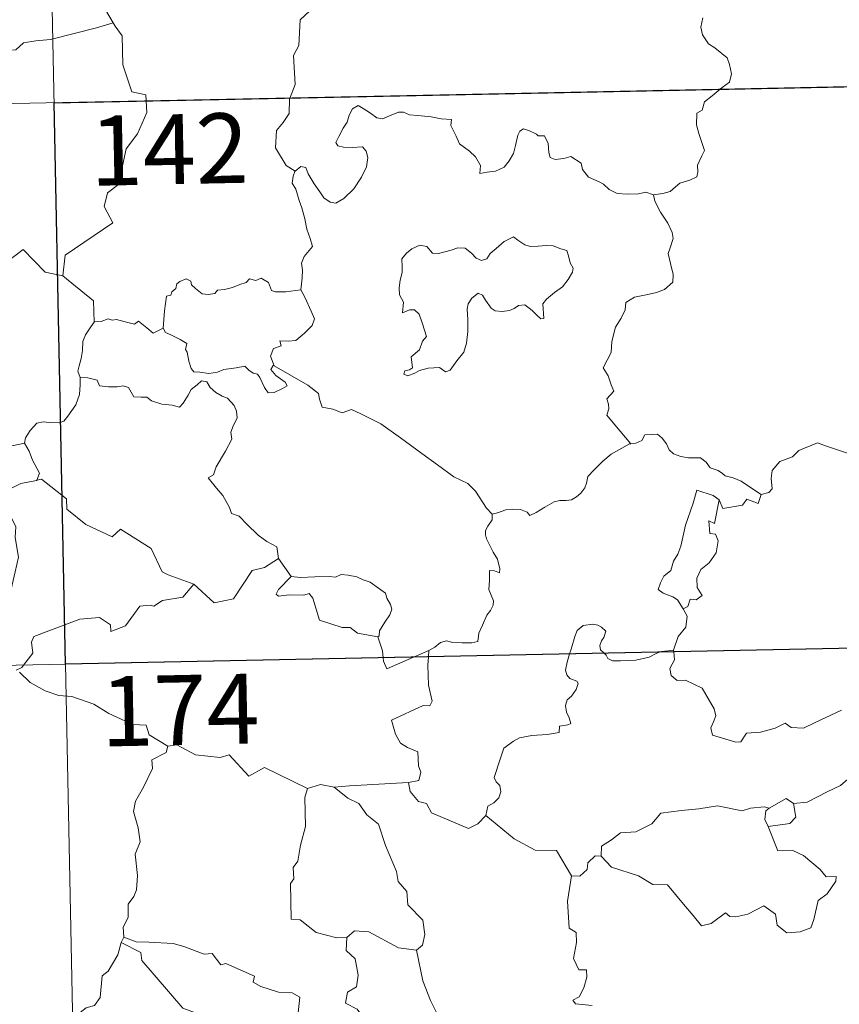
# Model space of a CAD drawing. Units: metres. Extents: x 637312 to 641826, y 4727088 to 4730148.
# Drawn here: x 637854 to 637942, y 4729115 to 4729221 of the extents above; entities that cross this region are included whole.
import ezdxf
from ezdxf.enums import TextEntityAlignment as Align

# ---------------------------------------------------------------- set-up
doc = ezdxf.new("R2010")
doc.units = ezdxf.units.M
doc.header["$MEASUREMENT"] = 0
doc.layers.add('Level 63', color=7, linetype='Continuous', lineweight=0)
doc.styles.add('Arial', font='ARIAL.TTF', dxfattribs={"height": 0.2})

msp = doc.modelspace()

# ---------------------------------------------------------------- linework, layer by layer
at = {"layer": 'Level 63', "linetype": 'Continuous', "lineweight": 0}
for p, q in [((637881.8, 4729163.22, 0.01), (637883.17, 4729161.27, 0.01)), ((637896.31, 4729152.62, 0.01), (637897.94, 4729153.32, 0.01)), ((637897.94, 4729153.32, 0.01), (637897.89, 4729152.65, 0.01)), ((637924.19, 4729153.38, 0.01), (637924.21, 4729153.19, 0.01)), ((637916.44, 4729131.27, 0.01), (637915.8, 4729131.31, 0.01)), ((637865.2, 4729122.6, 0.01), (637864.92, 4729122.03, 0.01))]:
    msp.add_line(p, q, dxfattribs=at)
for points in [[(637854.07, 4729392.75, 0.01), (637858.95, 4729151.87, 0.01)], [(637872.3, 4729225.05, 0.01), (637870.04, 4729224.11, 0.01), (637867.55, 4729226.3, 0.01), (637865.8, 4729226.31, 0.01), (637865.11, 4729224.87, 0.01), (637863.24, 4729222.06, 0.01), (637864.06, 4729220.67, 0.01)], [(637883.58, 4729204.74, 0.01), (637882.64, 4729205.36, 0.01), (637881.48, 4729207.26, 0.01), (637881.6, 4729209.11, 0.01), (637882.31, 4729209.98, 0.01), (637882.94, 4729210.94, 0.01), (637882.98, 4729212.46, 0.01), (637883.59, 4729214.05, 0.01), (637883.41, 4729217.14, 0.01), (637884, 4729218.23, 0.01), (637884.15, 4729220.97, 0.01), (637885.14, 4729221.91, 0.01), (637886.68, 4729222.5, 0.01), (637886.76, 4729223.43, 0.01), (637885.2, 4729223.62, 0.01), (637884.5, 4729225.24, 0.01), (637883.39, 4729225.29, 0.01), (637882.17, 4729224.36, 0.01), (637881.3, 4729224.55, 0.01)], [(637922.03, 4729202.21, 0.01), (637923.03, 4729202.36, 0.01), (637923.82, 4729202.55, 0.01), (637924.41, 4729203.05, 0.01), (637924.86, 4729203.45, 0.01), (637925.94, 4729203.8, 0.01), (637926.68, 4729204.14, 0.01), (637926.79, 4729204.65, 0.01), (637926.75, 4729205.39, 0.01), (637927.22, 4729206.39, 0.01), (637927.5, 4729206.98, 0.01), (637926.92, 4729208.8, 0.01), (637926.65, 4729209.7, 0.01), (637926.69, 4729210.97, 0.01), (637927.28, 4729211.28, 0.01), (637927.52, 4729212.17, 0.01), (637928.34, 4729212.83, 0.01), (637929.4, 4729213.73, 0.01), (637930.2, 4729214.3, 0.01), (637930.43, 4729215.2, 0.01), (637930.18, 4729216.18, 0.01), (637929.94, 4729216.9, 0.01), (637928.64, 4729217.98, 0.01), (637927.95, 4729218.39, 0.01), (637927.29, 4729219.38, 0.01), (637927.11, 4729220.21, 0.01), (637927.32, 4729221.19, 0.01)], [(637864.06, 4729220.67, 0.01), (637862.28, 4729220.11, 0.01), (637857.33, 4729218.88, 0.01), (637855.78, 4729218.71, 0.01), (637854.44, 4729218.52, 0.01), (637853.63, 4729217.75, 0.01), (637851.9, 4729217.71, 0.01), (637851.39, 4729215.43, 0.01), (637850.22, 4729215.14, 0.01), (637849.78, 4729214.03, 0.01), (637846.93, 4729212.63, 0.01), (637845.87, 4729212.47, 0.01), (637845.28, 4729208.56, 0.01), (637845.08, 4729208.22, 0.01), (637845.09, 4729208.09, 0.01)], [(637864.06, 4729220.67, 0.01), (637864.28, 4729220.31, 0.01), (637865.02, 4729219.28, 0.01), (637865.12, 4729216.15, 0.01), (637866.08, 4729213.25, 0.01), (637867.58, 4729212.94, 0.01), (637867.68, 4729211.03, 0.01), (637866.68, 4729208.77, 0.01), (637865.48, 4729207.15, 0.01), (637864.63, 4729203.32, 0.01), (637863.45, 4729202.43, 0.01), (637863.09, 4729200.97, 0.01), (637864.05, 4729199.19, 0.01), (637858.91, 4729195.73, 0.01), (637858.68, 4729193.52, 0.01)], [(637592.94, 4729206.72, 0.01), (638122.52, 4729217.46, 0.01)], [(637883.58, 4729204.74, 0.01), (637884.21, 4729205.26, 0.01), (637884.74, 4729205.14, 0.01), (637884.99, 4729204.45, 0.01), (637885.65, 4729203.4, 0.01), (637886.24, 4729202.54, 0.01), (637886.68, 4729201.89, 0.01), (637887.36, 4729201.43, 0.01), (637887.97, 4729201.32, 0.01), (637888.82, 4729201.8, 0.01), (637889.88, 4729202.87, 0.01), (637890.73, 4729204.09, 0.01), (637891.24, 4729205.22, 0.01), (637891.41, 4729206.21, 0.01), (637891.22, 4729206.91, 0.01), (637890.83, 4729207.34, 0.01), (637889.72, 4729207.3, 0.01), (637888.78, 4729207.33, 0.01), (637888.17, 4729207.47, 0.01), (637887.95, 4729207.81, 0.01), (637888.3, 4729208.47, 0.01), (637888.73, 4729209.35, 0.01), (637889.18, 4729210.01, 0.01), (637889.39, 4729210.77, 0.01), (637889.74, 4729211.43, 0.01), (637890.36, 4729211.78, 0.01), (637890.89, 4729211.46, 0.01), (637891.69, 4729210.96, 0.01), (637892.35, 4729210.47, 0.01), (637892.97, 4729210.37, 0.01), (637893.71, 4729210.69, 0.01), (637894.69, 4729211.09, 0.01), (637895.22, 4729211.08, 0.01), (637895.87, 4729210.78, 0.01), (637896.76, 4729210.72, 0.01), (637898.19, 4729210.59, 0.01), (637899.26, 4729210.36, 0.01), (637900.36, 4729210.28, 0.01), (637900.29, 4729209.65, 0.01), (637900.88, 4729208.51, 0.01), (637901.23, 4729207.69, 0.01), (637902.31, 4729206.89, 0.01), (637902.93, 4729206.27, 0.01), (637903.47, 4729205.36, 0.01), (637903.42, 4729204.49, 0.01), (637904.21, 4729204.63, 0.01), (637905.08, 4729204.76, 0.01), (637906.02, 4729205.16, 0.01), (637906.57, 4729205.84, 0.01), (637907.02, 4729206.66, 0.01), (637907.25, 4729207.51, 0.01), (637907.48, 4729208.62, 0.01), (637907.7, 4729209.04, 0.01), (637908.11, 4729209.28, 0.01), (637908.74, 4729209.07, 0.01), (637909.5, 4729208.7, 0.01), (637909.66, 4729208.53, 0.01), (637910.35, 4729208.52, 0.01), (637910.73, 4729207.72, 0.01), (637910.83, 4729206.75, 0.01), (637910.95, 4729206.23, 0.01), (637911.51, 4729206.01, 0.01), (637912.41, 4729206.11, 0.01), (637913.18, 4729206.32, 0.01), (637914.3, 4729205.62, 0.01), (637914.42, 4729204.93, 0.01), (637915.08, 4729204.1, 0.01), (637916.21, 4729203.6, 0.01), (637916.69, 4729203.34, 0.01), (637917.29, 4729202.79, 0.01), (637918.16, 4729202.34, 0.01), (637919.25, 4729202.27, 0.01), (637920.44, 4729202.31, 0.01), (637921.21, 4729202.49, 0.01), (637922.03, 4729202.21, 0.01)], [(637884.22, 4729192.02, 0.01), (637884.34, 4729193.32, 0.01), (637884.4, 4729194.13, 0.01), (637884.26, 4729194.89, 0.01), (637884.57, 4729195.58, 0.01), (637885.45, 4729196.68, 0.01), (637885.21, 4729197.54, 0.01), (637884.85, 4729198.54, 0.01), (637884.62, 4729199.65, 0.01), (637884.3, 4729200.83, 0.01), (637884.04, 4729201.61, 0.01), (637883.66, 4729202.83, 0.01), (637883.28, 4729203.45, 0.01), (637883.39, 4729204.21, 0.01), (637883.56, 4729204.71, 0.01), (637883.58, 4729204.74, 0.01)], [(637922.03, 4729202.21, 0.01), (637922.2, 4729201.52, 0.01), (637922.8, 4729200.35, 0.01), (637923.57, 4729199.18, 0.01), (637924.06, 4729198.18, 0.01), (637924.15, 4729197.53, 0.01), (637923.83, 4729196.51, 0.01), (637923.6, 4729195.93, 0.01), (637923.86, 4729194.83, 0.01), (637924.14, 4729193.65, 0.01), (637924.1, 4729192.85, 0.01)], [(637858.68, 4729193.52, 0.01), (637856.77, 4729193.93, 0.01), (637854.43, 4729196.36, 0.01), (637851.36, 4729194.06, 0.01), (637848.79, 4729192.5, 0.01), (637848.47, 4729190.48, 0.01), (637847.13, 4729190.65, 0.01), (637847.01, 4729188.73, 0.01), (637846.04, 4729187.87, 0.01), (637839.35, 4729189.16, 0.01), (637838.49, 4729188.9, 0.01), (637837.11, 4729192.25, 0.01), (637835.7, 4729193.43, 0.01), (637835.42, 4729195.94, 0.01), (637833.14, 4729197.03, 0.01)], [(637907.03, 4729197.7, 0.01), (637906.01, 4729197.2, 0.01), (637905.16, 4729196.47, 0.01), (637904.52, 4729195.91, 0.01), (637904.17, 4729195.33, 0.01), (637903.6, 4729195.18, 0.01), (637903, 4729195.4, 0.01), (637902.52, 4729195.94, 0.01), (637901.83, 4729196.5, 0.01), (637901.04, 4729196.54, 0.01), (637900.33, 4729196.28, 0.01), (637898.99, 4729195.93, 0.01), (637898.34, 4729195.94, 0.01), (637897.73, 4729196.68, 0.01), (637896.98, 4729196.81, 0.01), (637896.11, 4729196.42, 0.01), (637895.54, 4729195.95, 0.01), (637895.03, 4729195.33, 0.01), (637895.06, 4729194.47, 0.01), (637895.06, 4729193.88, 0.01), (637894.85, 4729193.07, 0.01), (637894.74, 4729192.24, 0.01), (637894.8, 4729191.5, 0.01), (637895.21, 4729190.71, 0.01), (637895.13, 4729189.57, 0.01), (637895.88, 4729189.86, 0.01), (637896.4, 4729189.87, 0.01), (637896.9, 4729189.4, 0.01), (637897.27, 4729188.36, 0.01), (637897.68, 4729187, 0.01), (637897.27, 4729186.52, 0.01), (637896.92, 4729185.6, 0.01), (637896.06, 4729184.83, 0.01), (637896.2, 4729183.64, 0.01), (637895.85, 4729183.44, 0.01), (637895.35, 4729183.34, 0.01), (637895.26, 4729182.97, 0.01), (637895.69, 4729182.79, 0.01), (637896.43, 4729183.07, 0.01), (637896.92, 4729183.35, 0.01), (637897.86, 4729183.62, 0.01), (637899.09, 4729183.7, 0.01), (637899.74, 4729183.23, 0.01), (637900.23, 4729183.4, 0.01), (637900.95, 4729184.42, 0.01), (637901.68, 4729185.34, 0.01), (637901.97, 4729186.31, 0.01), (637902.14, 4729187.56, 0.01), (637902.13, 4729188.83, 0.01), (637902.04, 4729189.94, 0.01), (637902.17, 4729190.51, 0.01), (637902.55, 4729191.12, 0.01), (637903.24, 4729191.65, 0.01), (637903.7, 4729191.43, 0.01), (637904.03, 4729190.92, 0.01), (637904.64, 4729190.07, 0.01), (637905.06, 4729189.77, 0.01), (637905.8, 4729189.7, 0.01), (637906.58, 4729189.82, 0.01), (637907.11, 4729190.01, 0.01), (637907.56, 4729190.34, 0.01), (637908.23, 4729190.4, 0.01), (637909.04, 4729189.79, 0.01), (637909.52, 4729189.31, 0.01), (637909.94, 4729188.92, 0.01), (637910.27, 4729188.95, 0.01), (637910.16, 4729190.52, 0.01), (637910.55, 4729191.02, 0.01), (637911.43, 4729191.75, 0.01), (637912.29, 4729192.33, 0.01), (637912.88, 4729193.13, 0.01), (637913.35, 4729193.93, 0.01), (637913.41, 4729194.33, 0.01), (637913.1, 4729194.91, 0.01), (637912.93, 4729195.66, 0.01), (637912.74, 4729196.23, 0.01), (637912.11, 4729196.43, 0.01), (637911.28, 4729196.75, 0.01), (637910.51, 4729196.78, 0.01), (637909.68, 4729196.69, 0.01), (637908.85, 4729196.66, 0.01), (637908.25, 4729196.84, 0.01), (637907.5, 4729197.34, 0.01), (637907.03, 4729197.7, 0.01)], [(637858.68, 4729193.52, 0.01), (637861.96, 4729190.85, 0.01), (637862.04, 4729188.56, 0.01)], [(637869.43, 4729187.92, 0.01), (637869.59, 4729189.76, 0.01), (637869.79, 4729191.34, 0.01), (637870.25, 4729191.46, 0.01), (637870.38, 4729191.82, 0.01), (637870.78, 4729192.15, 0.01), (637870.89, 4729192.67, 0.01), (637871.23, 4729192.92, 0.01), (637871.92, 4729193.2, 0.01), (637872.39, 4729192.95, 0.01), (637872.48, 4729192.56, 0.01), (637872.91, 4729192.16, 0.01), (637873.61, 4729191.58, 0.01), (637874.26, 4729191.53, 0.01), (637874.97, 4729191.63, 0.01), (637875.28, 4729192, 0.01), (637876.02, 4729192.07, 0.01), (637876.88, 4729192.27, 0.01), (637877.67, 4729192.58, 0.01), (637878.34, 4729192.79, 0.01), (637878.7, 4729193.19, 0.01), (637879.37, 4729193.02, 0.01), (637879.95, 4729193.26, 0.01), (637880.72, 4729192.79, 0.01), (637881.06, 4729191.96, 0.01), (637881.5, 4729191.8, 0.01), (637882.58, 4729191.8, 0.01), (637884.22, 4729192.02, 0.01)], [(637924.1, 4729192.85, 0.01), (637923.21, 4729192.05, 0.01), (637922.38, 4729191.74, 0.01), (637921.24, 4729191.49, 0.01), (637920.01, 4729191.25, 0.01), (637919.09, 4729190.67, 0.01), (637918.99, 4729189.87, 0.01), (637918.59, 4729188.99, 0.01), (637917.98, 4729188.03, 0.01), (637917.57, 4729186.48, 0.01), (637917.5, 4729185.31, 0.01), (637917.09, 4729184.49, 0.01), (637916.64, 4729183.66, 0.01), (637917.17, 4729182.81, 0.01), (637917.51, 4729181.82, 0.01), (637917.77, 4729181.16, 0.01), (637917.04, 4729180.34, 0.01), (637917.23, 4729179.76, 0.01), (637917.24, 4729179.25, 0.01), (637917.02, 4729178.59, 0.01), (637917.89, 4729177.53, 0.01), (637919.61, 4729175.5, 0.01)], [(637884.22, 4729192.02, 0.01), (637884.65, 4729191.24, 0.01), (637885.31, 4729189.73, 0.01), (637885.66, 4729188.9, 0.01), (637885.42, 4729188.21, 0.01), (637884.59, 4729187.37, 0.01), (637883.68, 4729186.59, 0.01), (637882.85, 4729186.5, 0.01), (637881.96, 4729186.56, 0.01), (637882.08, 4729186.03, 0.01), (637881.26, 4729185.74, 0.01), (637880.94, 4729184.89, 0.01), (637881.33, 4729183.86, 0.01)], [(637862.04, 4729188.56, 0.01), (637861.67, 4729188.05, 0.01), (637861.11, 4729187.18, 0.01), (637860.83, 4729186.49, 0.01), (637860.79, 4729185.52, 0.01), (637860.62, 4729184.65, 0.01), (637860.41, 4729183.85, 0.01), (637860.29, 4729183.28, 0.01), (637860.54, 4729182.62, 0.01)], [(637869.43, 4729187.92, 0.01), (637868.36, 4729187.37, 0.01), (637867.69, 4729187.94, 0.01), (637866.78, 4729188.65, 0.01), (637866.36, 4729188.34, 0.01), (637865.36, 4729188.59, 0.01), (637864.41, 4729188.82, 0.01), (637863.95, 4729188.75, 0.01), (637863.55, 4729188.91, 0.01), (637862.78, 4729188.62, 0.01), (637862.06, 4729188.58, 0.01), (637862.04, 4729188.56, 0.01)], [(637881.33, 4729183.86, 0.01), (637881.24, 4729183.91, 0.01), (637881, 4729183.48, 0.01), (637881.54, 4729182.83, 0.01), (637882.52, 4729182.1, 0.01), (637882.73, 4729181.73, 0.01), (637882.23, 4729181.42, 0.01), (637881.33, 4729181.02, 0.01), (637880.69, 4729180.98, 0.01), (637880.29, 4729181.54, 0.01), (637879.81, 4729182.61, 0.01), (637879.55, 4729182.96, 0.01), (637879.08, 4729183.09, 0.01), (637878.64, 4729183.42, 0.01), (637878.2, 4729183.82, 0.01), (637877.28, 4729183.64, 0.01), (637875.94, 4729183.46, 0.01), (637875.28, 4729183.2, 0.01), (637874.35, 4729183.03, 0.01), (637873.36, 4729183.2, 0.01), (637872.74, 4729183.21, 0.01), (637872.44, 4729183.58, 0.01), (637872.19, 4729184.38, 0.01), (637872, 4729185.32, 0.01), (637871.82, 4729185.63, 0.01), (637871.99, 4729186.26, 0.01), (637871.26, 4729186.7, 0.01), (637870.25, 4729187.21, 0.01), (637869.68, 4729187.46, 0.01), (637869.43, 4729187.92, 0.01)], [(637829.55, 4729186.73, 0.01), (637830.22, 4729183.79, 0.01), (637831.43, 4729183.36, 0.01), (637832.48, 4729179.83, 0.01), (637835.86, 4729179.12, 0.01), (637847.81, 4729177.71, 0.01), (637852.02, 4729175.02, 0.01), (637854.55, 4729175.56, 0.01)], [(637904.75, 4729167.94, 0.01), (637904.12, 4729168.6, 0.01), (637902.96, 4729170.43, 0.01), (637902.14, 4729171.25, 0.01), (637900.61, 4729171.95, 0.01), (637898.88, 4729173.25, 0.01), (637897.18, 4729174.46, 0.01), (637894.89, 4729176.13, 0.01), (637892.8, 4729177.64, 0.01), (637890.63, 4729178.73, 0.01), (637889.65, 4729179.18, 0.01), (637888.63, 4729178.84, 0.01), (637887.64, 4729179.21, 0.01), (637886.51, 4729179.43, 0.01), (637886.22, 4729180.31, 0.01), (637886.11, 4729180.91, 0.01), (637884.97, 4729181.78, 0.01), (637883.04, 4729182.92, 0.01), (637881.33, 4729183.86, 0.01)], [(637860.54, 4729182.62, 0.01), (637860.52, 4729181.84, 0.01), (637860.46, 4729180.78, 0.01), (637860.08, 4729179.7, 0.01), (637859.22, 4729178.48, 0.01), (637858.78, 4729177.95, 0.01), (637858.26, 4729177.77, 0.01), (637857.21, 4729177.78, 0.01), (637856.56, 4729177.87, 0.01), (637855.89, 4729177.73, 0.01), (637855.15, 4729176.93, 0.01), (637854.65, 4729176.14, 0.01), (637854.55, 4729175.56, 0.01)], [(637860.54, 4729182.62, 0.01), (637861.34, 4729182.58, 0.01), (637862.35, 4729182.34, 0.01), (637862.6, 4729181.73, 0.01), (637863.57, 4729181.61, 0.01), (637864.49, 4729181.61, 0.01), (637865.15, 4729181.73, 0.01), (637865.73, 4729181.54, 0.01), (637866.27, 4729180.54, 0.01), (637867.08, 4729180.52, 0.01), (637867.69, 4729180.5, 0.01), (637868.18, 4729180.12, 0.01), (637869.29, 4729179.77, 0.01), (637870.41, 4729179.65, 0.01), (637871.2, 4729179.44, 0.01), (637871.58, 4729179.88, 0.01), (637872.11, 4729180.72, 0.01), (637872.45, 4729181.32, 0.01), (637873.09, 4729181.84, 0.01), (637873.55, 4729182.27, 0.01), (637874.13, 4729182.16, 0.01), (637874.48, 4729181.56, 0.01), (637875.08, 4729181, 0.01), (637875.76, 4729180.63, 0.01), (637876.34, 4729180.39, 0.01), (637877.06, 4729179.63, 0.01), (637877.32, 4729178.99, 0.01), (637877.38, 4729178.27, 0.01), (637876.98, 4729177.51, 0.01), (637876.68, 4729176.76, 0.01), (637876.79, 4729176.01, 0.01), (637876.14, 4729174.72, 0.01), (637875.12, 4729173.03, 0.01), (637874.82, 4729172.17, 0.01), (637874.26, 4729171.86, 0.01)], [(637919.61, 4729175.5, 0.01), (637920.14, 4729175.57, 0.01), (637920.8, 4729175.86, 0.01), (637921.12, 4729176.48, 0.01), (637921.85, 4729176.49, 0.01), (637922.49, 4729176.55, 0.01), (637922.97, 4729176.1, 0.01), (637923.45, 4729175.5, 0.01), (637923.72, 4729174.86, 0.01), (637924.19, 4729174.42, 0.01), (637924.98, 4729174.15, 0.01), (637925.81, 4729174, 0.01), (637926.51, 4729174, 0.01), (637927.1, 4729173.99, 0.01), (637927.68, 4729173.55, 0.01), (637928.12, 4729172.92, 0.01), (637928.97, 4729172.65, 0.01), (637929.46, 4729172.33, 0.01), (637929.74, 4729172.06, 0.01), (637930.6, 4729171.84, 0.01), (637931.45, 4729171.48, 0.01), (637932.35, 4729170.9, 0.01), (637933.58, 4729170.06, 0.01)], [(637854.55, 4729175.56, 0.01), (637855.07, 4729174.7, 0.01), (637855.43, 4729173.76, 0.01), (637856.18, 4729172.36, 0.01), (637855.89, 4729171.59, 0.01)], [(637904.75, 4729167.94, 0.01), (637905.3, 4729168.09, 0.01), (637906.19, 4729168.41, 0.01), (637906.94, 4729168.5, 0.01), (637907.76, 4729168.46, 0.01), (637908.5, 4729168.16, 0.01), (637908.79, 4729167.83, 0.01), (637909.44, 4729168.13, 0.01), (637910.39, 4729168.71, 0.01), (637911.4, 4729169.29, 0.01), (637911.98, 4729169.44, 0.01), (637912.67, 4729169.42, 0.01), (637913.25, 4729169.49, 0.01), (637913.77, 4729169.82, 0.01), (637914.26, 4729170.22, 0.01), (637914.69, 4729170.78, 0.01), (637914.86, 4729171.29, 0.01), (637915, 4729171.99, 0.01), (637915.66, 4729172.72, 0.01), (637916.59, 4729173.63, 0.01), (637917.51, 4729174.39, 0.01), (637918.65, 4729175.02, 0.01), (637919.46, 4729175.49, 0.01), (637919.61, 4729175.5, 0.01)], [(637944.38, 4729174.3, 0.01), (637943.19, 4729174.39, 0.01), (637940.51, 4729175.29, 0.01), (637939.64, 4729175.62, 0.01), (637937.62, 4729174.78, 0.01), (637936.97, 4729174.1, 0.01), (637935.61, 4729173.6, 0.01), (637934.79, 4729172.64, 0.01), (637934.66, 4729171.77, 0.01), (637934.78, 4729170.68, 0.01), (637934.42, 4729170.29, 0.01), (637933.58, 4729170.06, 0.01)], [(637855.89, 4729171.59, 0.01), (637855.85, 4729171.58, 0.01), (637854.18, 4729171.26, 0.01), (637850.77, 4729169.56, 0.01), (637849.73, 4729167.24, 0.01), (637852.13, 4729167.75, 0.01), (637853.14, 4729167.65, 0.01), (637853.63, 4729166.61, 0.01), (637853.54, 4729165.46, 0.01), (637853.92, 4729163.36, 0.01), (637853.54, 4729161.78, 0.01), (637853.22, 4729160.39, 0.01), (637852.96, 4729159.11, 0.01), (637852.96, 4729157.63, 0.01), (637852.62, 4729157.25, 0.01), (637851.54, 4729157.06, 0.01), (637849.4, 4729156.89, 0.01), (637847.31, 4729156.65, 0.01)], [(637872.71, 4729160.46, 0.01), (637869.97, 4729161.46, 0.01), (637869.31, 4729161.76, 0.01), (637868.13, 4729164.26, 0.01), (637864.87, 4729166.34, 0.01), (637863.98, 4729165.53, 0.01), (637861.14, 4729166.85, 0.01), (637859.11, 4729168.49, 0.01), (637859.05, 4729169.62, 0.01), (637856.39, 4729171.72, 0.01), (637855.89, 4729171.59, 0.01)], [(637874.26, 4729171.86, 0.01), (637875.16, 4729170.76, 0.01), (637875.85, 4729169.96, 0.01), (637876.54, 4729168.68, 0.01), (637876.76, 4729168.03, 0.01), (637877.58, 4729167.73, 0.01), (637878.41, 4729166.87, 0.01), (637879.62, 4729165.71, 0.01), (637880.57, 4729165.04, 0.01), (637881.64, 4729164.47, 0.01), (637881.8, 4729163.22, 0.01)], [(637929.09, 4729169.5, 0.01), (637928.43, 4729169.96, 0.01), (637926.69, 4729170.53, 0.01), (637926.3, 4729169.15, 0.01), (637925.48, 4729166.76, 0.01), (637924.96, 4729164.52, 0.01), (637924.66, 4729163.67, 0.01), (637924.18, 4729162.93, 0.01), (637923.92, 4729161.9, 0.01), (637923.17, 4729161.32, 0.01), (637922.79, 4729160.59, 0.01), (637922.53, 4729159.87, 0.01), (637923.07, 4729159.49, 0.01), (637924.11, 4729159.08, 0.01), (637924.61, 4729158.76, 0.01), (637925.22, 4729157.82, 0.01)], [(637929.09, 4729169.5, 0.01), (637928.6, 4729166.95, 0.01), (637927.98, 4729167.24, 0.01), (637928.1, 4729165.89, 0.01), (637928.69, 4729165.82, 0.01), (637928.99, 4729165.08, 0.01), (637928.77, 4729163.82, 0.01), (637928.03, 4729162.74, 0.01), (637927.12, 4729162.02, 0.01), (637926.69, 4729161.08, 0.01), (637926.72, 4729160.09, 0.01), (637927.27, 4729159.22, 0.01), (637926.62, 4729158.76, 0.01), (637925.99, 4729158.85, 0.01), (637925.72, 4729158.06, 0.01), (637925.22, 4729157.82, 0.01)], [(637933.58, 4729170.06, 0.01), (637933.29, 4729169.11, 0.01), (637932.07, 4729169.57, 0.01), (637931.59, 4729168.94, 0.01), (637929.5, 4729168.57, 0.01), (637929.09, 4729169.5, 0.01)], [(637897.94, 4729153.32, 0.01), (637898.57, 4729153.69, 0.01), (637899.2, 4729154.18, 0.01), (637899.82, 4729154.36, 0.01), (637900.51, 4729154.21, 0.01), (637901.53, 4729154.14, 0.01), (637902.55, 4729154.16, 0.01), (637903.19, 4729154.31, 0.01), (637903.29, 4729155.19, 0.01), (637903.69, 4729156.06, 0.01), (637904.16, 4729157.12, 0.01), (637904.55, 4729157.63, 0.01), (637904.85, 4729158.18, 0.01), (637904.89, 4729158.67, 0.01), (637904.62, 4729159.28, 0.01), (637904.38, 4729159.87, 0.01), (637904.45, 4729160.85, 0.01), (637904.43, 4729161.93, 0.01), (637904.99, 4729161.88, 0.01), (637905.51, 4729161.67, 0.01), (637905.54, 4729162.11, 0.01), (637905.29, 4729163.12, 0.01), (637904.85, 4729163.88, 0.01), (637904.12, 4729165.32, 0.01), (637904.01, 4729165.73, 0.01), (637904.02, 4729166.22, 0.01), (637904.27, 4729166.66, 0.01), (637904.75, 4729167.35, 0.01), (637904.75, 4729167.94, 0.01)], [(637872.71, 4729160.46, 0.01), (637874.92, 4729158.45, 0.01), (637876.97, 4729158.89, 0.01), (637878.99, 4729161.93, 0.01), (637880.32, 4729162.25, 0.01), (637881.8, 4729163.22, 0.01)], [(637883.17, 4729161.27, 0.01), (637881.82, 4729159.86, 0.01), (637881.55, 4729159.39, 0.01), (637881.82, 4729159.15, 0.01), (637882.97, 4729159.32, 0.01), (637884.53, 4729159.26, 0.01), (637885.09, 4729159.44, 0.01), (637885.51, 4729158.95, 0.01), (637886.21, 4729156.58, 0.01), (637888.64, 4729155.81, 0.01), (637889.51, 4729155.79, 0.01), (637890.3, 4729155.19, 0.01), (637892.45, 4729154.8, 0.01)], [(637883.17, 4729161.27, 0.01), (637884.17, 4729161.15, 0.01), (637885.71, 4729161.23, 0.01), (637887.25, 4729161.26, 0.01), (637887.94, 4729161.2, 0.01), (637888.53, 4729161.48, 0.01), (637889.3, 4729161.4, 0.01), (637890.22, 4729161.24, 0.01), (637890.91, 4729160.91, 0.01), (637891.63, 4729160.68, 0.01), (637892.53, 4729160.02, 0.01), (637893.28, 4729159.48, 0.01), (637893.43, 4729158.96, 0.01), (637893.81, 4729158.26, 0.01), (637893.97, 4729157.76, 0.01), (637893.76, 4729157.17, 0.01), (637893.22, 4729156.37, 0.01), (637892.65, 4729155.43, 0.01), (637892.6, 4729154.92, 0.01), (637892.45, 4729154.8, 0.01)], [(637854.45, 4729151.77, 0.01), (637855.44, 4729153.05, 0.01), (637855.31, 4729154.22, 0.01), (637855.56, 4729154.85, 0.01), (637857.18, 4729155.43, 0.01), (637860.48, 4729156.68, 0.01), (637862.61, 4729156.87, 0.01), (637863.8, 4729156.07, 0.01), (637863.83, 4729155.36, 0.01), (637865.39, 4729155.97, 0.01), (637866.93, 4729158.09, 0.01), (637868.04, 4729158.21, 0.01), (637868.44, 4729158.09, 0.01), (637869.37, 4729158.71, 0.01), (637871.53, 4729159.05, 0.01), (637872.71, 4729160.46, 0.01)], [(637925.22, 4729157.82, 0.01), (637925.65, 4729157.02, 0.01), (637925.53, 4729155.84, 0.01), (637924.7, 4729154.84, 0.01), (637924.19, 4729153.38, 0.01)], [(637594.17, 4729146.5, 0.01), (638123.74, 4729157.23, 0.01)], [(637916.76, 4729153.04, 0.01), (637916.37, 4729153.41, 0.01), (637916.27, 4729153.88, 0.01), (637916.47, 4729154.37, 0.01), (637916.71, 4729154.72, 0.01), (637916.92, 4729155.41, 0.01), (637916.47, 4729155.82, 0.01), (637916.06, 4729156.05, 0.01), (637915.55, 4729156.17, 0.01), (637914.5, 4729156, 0.01), (637913.84, 4729155.48, 0.01), (637913.59, 4729154.82, 0.01), (637913.2, 4729153.47, 0.01), (637913.04, 4729152.96, 0.01)], [(637892.45, 4729154.8, 0.01), (637892.95, 4729153.3, 0.01), (637893.03, 4729152.56, 0.01)], [(637893.03, 4729152.56, 0.01), (637893.06, 4729152.18, 0.01), (637893.42, 4729151.36, 0.01), (637896.31, 4729152.62, 0.01)], [(637897.89, 4729152.65, 0.01), (637897.83, 4729151.76, 0.01), (637897.89, 4729149.62, 0.01), (637898.28, 4729147.89, 0.01), (637898.03, 4729147.4, 0.01), (637897.32, 4729147.45, 0.01), (637893.93, 4729145.86, 0.01), (637894.37, 4729144.37, 0.01), (637894.91, 4729143.39, 0.01), (637895.64, 4729142.93, 0.01), (637896.76, 4729142.47, 0.01), (637896.82, 4729140.98, 0.01), (637897.09, 4729140.3, 0.01), (637896.88, 4729139.39, 0.01), (637895.77, 4729139.16, 0.01)], [(637913.04, 4729152.96, 0.01), (637912.77, 4729152.1, 0.01), (637912.61, 4729151.22, 0.01), (637912.76, 4729150.72, 0.01), (637913.07, 4729150.32, 0.01), (637913.82, 4729150.04, 0.01), (637913.95, 4729149.78, 0.01), (637913.76, 4729149.14, 0.01), (637913.26, 4729148.45, 0.01), (637912.79, 4729148.03, 0.01), (637912.6, 4729147.43, 0.01), (637912.7, 4729146.73, 0.01), (637913.01, 4729146.11, 0.01), (637913.18, 4729145.52, 0.01), (637912.86, 4729145.35, 0.01), (637911.97, 4729145.21, 0.01), (637911.91, 4729144.54, 0.01), (637910.62, 4729144.31, 0.01), (637908.98, 4729144.22, 0.01), (637907.68, 4729143.95, 0.01), (637907.03, 4729143.61, 0.01), (637905.97, 4729142.86, 0.01), (637905.6, 4729141.68, 0.01), (637904.94, 4729139.71, 0.01), (637905.18, 4729139.24, 0.01), (637905.56, 4729138.87, 0.01), (637905.68, 4729138.18, 0.01), (637905.44, 4729137.54, 0.01), (637904.93, 4729137.01, 0.01), (637904.28, 4729136.62, 0.01), (637904.06, 4729135.63, 0.01)], [(637922.68, 4729153.16, 0.01), (637922.32, 4729153.02, 0.01), (637921.58, 4729152.61, 0.01), (637920.15, 4729152.29, 0.01), (637918.5, 4729152.23, 0.01), (637917.65, 4729152.23, 0.01), (637917.16, 4729152.46, 0.01), (637916.96, 4729152.84, 0.01), (637916.76, 4729153.04, 0.01)], [(637924.19, 4729153.38, 0.01), (637923.62, 4729153.29, 0.01), (637922.89, 4729153.23, 0.01), (637922.68, 4729153.16, 0.01)], [(637924.21, 4729153.19, 0.01), (637924.31, 4729152.34, 0.01), (637923.78, 4729151.41, 0.01), (637923.95, 4729150.66, 0.01)], [(637853.65, 4729151.24, 0.01), (637854.27, 4729151.52, 0.01), (637854.45, 4729151.77, 0.01)], [(637858.95, 4729151.87, 0.01), (637865.05, 4728850.76, 0.01)], [(637869.95, 4729143.08, 0.01), (637867.95, 4729144.29, 0.01), (637867.62, 4729145.34, 0.01), (637866.17, 4729145.38, 0.01), (637863.6, 4729146.59, 0.01), (637862.01, 4729147.58, 0.01), (637859.64, 4729148.41, 0.01), (637858.25, 4729148.49, 0.01), (637856.77, 4729149, 0.01), (637855.15, 4729149.9, 0.01), (637854.01, 4729151, 0.01)], [(637923.95, 4729150.66, 0.01), (637924.57, 4729150.1, 0.01), (637925.48, 4729150.17, 0.01), (637927.25, 4729149.31, 0.01), (637928.57, 4729147.07, 0.01), (637928.74, 4729146.32, 0.01), (637928.49, 4729145.69, 0.01), (637928.19, 4729145.04, 0.01), (637928.39, 4729144.27, 0.01), (637930.87, 4729143.52, 0.01), (637931.41, 4729143.55, 0.01), (637932.01, 4729144.48, 0.01), (637933.52, 4729144.56, 0.01), (637935.08, 4729145, 0.01), (637936.18, 4729145.53, 0.01), (637936.82, 4729145.06, 0.01), (637938.13, 4729145.01, 0.01), (637939.39, 4729145.62, 0.01), (637942.22, 4729146.93, 0.01)], [(637869.95, 4729143.08, 0.01), (637869.75, 4729142.38, 0.01), (637868.22, 4729141.61, 0.01), (637868.29, 4729140.66, 0.01), (637867.34, 4729138.68, 0.01), (637866.45, 4729137.16, 0.01), (637866.25, 4729136.07, 0.01), (637866.75, 4729134.31, 0.01), (637866.98, 4729132.8, 0.01), (637866.44, 4729131.49, 0.01), (637866.67, 4729129.2, 0.01), (637866.58, 4729127.67, 0.01), (637866.3, 4729126.94, 0.01), (637865.68, 4729126.12, 0.01), (637865.69, 4729124.7, 0.01), (637865.13, 4729123.66, 0.01), (637865.2, 4729122.6, 0.01)], [(637884.93, 4729138.55, 0.01), (637880.31, 4729140.8, 0.01), (637878.64, 4729139.87, 0.01), (637876.53, 4729142.13, 0.01), (637875.55, 4729141.85, 0.01), (637872.9, 4729142.13, 0.01), (637870.91, 4729143.22, 0.01), (637869.95, 4729143.08, 0.01)], [(637953.37, 4729142.41, 0.01), (637951.08, 4729141.91, 0.01), (637949.17, 4729141.34, 0.01), (637947.26, 4729141.01, 0.01), (637944.88, 4729140.42, 0.01), (637943.69, 4729140.21, 0.01), (637942.11, 4729138.87, 0.01), (637940.66, 4729138.17, 0.01), (637938.53, 4729137.06, 0.01), (637937.08, 4729136.91, 0.01)], [(637887.78, 4729138.67, 0.01), (637886.32, 4729138.96, 0.01), (637884.93, 4729138.55, 0.01)], [(637895.77, 4729139.16, 0.01), (637892.58, 4729138.98, 0.01), (637889.43, 4729138.83, 0.01), (637887.78, 4729138.67, 0.01)], [(637904.06, 4729135.63, 0.01), (637903.2, 4729134.76, 0.01), (637902.19, 4729134.26, 0.01), (637898.21, 4729135.94, 0.01), (637897.7, 4729136.94, 0.01), (637896.83, 4729137.15, 0.01), (637895.95, 4729138.2, 0.01), (637895.77, 4729139.16, 0.01)], [(637884.93, 4729138.55, 0.01), (637884.64, 4729137.58, 0.01), (637884.69, 4729134.44, 0.01), (637884.16, 4729132.45, 0.01), (637883.9, 4729130.74, 0.01), (637883.39, 4729130.05, 0.01), (637883.44, 4729128.86, 0.01), (637883.09, 4729128.34, 0.01), (637883.18, 4729124.51, 0.01), (637884.15, 4729124.43, 0.01), (637885.86, 4729123.08, 0.01), (637888.08, 4729122.5, 0.01), (637889.15, 4729122.56, 0.01)], [(637887.78, 4729138.67, 0.01), (637889.26, 4729137.5, 0.01), (637890.44, 4729136.92, 0.01), (637891.3, 4729135.7, 0.01), (637892.55, 4729134.71, 0.01), (637893.3, 4729132.43, 0.01), (637894.47, 4729129.64, 0.01), (637894.65, 4729128.57, 0.01), (637895.57, 4729127.47, 0.01), (637895.67, 4729126.07, 0.01), (637897.31, 4729124.41, 0.01), (637897.5, 4729122.86, 0.01), (637897.25, 4729121.73, 0.01), (637896.61, 4729121.21, 0.01)], [(637916.44, 4729131.27, 0.01), (637916.45, 4729132.33, 0.01), (637917.54, 4729133.01, 0.01), (637918.5, 4729133.78, 0.01), (637920.14, 4729133.87, 0.01), (637921.85, 4729134.74, 0.01), (637922.82, 4729135.9, 0.01), (637925.05, 4729136.18, 0.01), (637926.92, 4729136.34, 0.01), (637928.9, 4729136.67, 0.01)], [(637928.9, 4729136.67, 0.01), (637931.57, 4729136.15, 0.01), (637932.44, 4729136.41, 0.01), (637933.91, 4729136.58, 0.01), (637934.47, 4729136.41, 0.01)], [(637937.08, 4729136.91, 0.01), (637937.33, 4729135.47, 0.01), (637936.66, 4729134.79, 0.01), (637934.33, 4729134.45, 0.01)], [(637934.47, 4729136.41, 0.01), (637936.26, 4729137.46, 0.01), (637937.08, 4729136.91, 0.01)], [(637913.24, 4729129.15, 0.01), (637911.63, 4729131.89, 0.01), (637909.35, 4729131.92, 0.01), (637907.09, 4729133.15, 0.01), (637904.06, 4729135.63, 0.01)], [(637934.47, 4729136.41, 0.01), (637934.1, 4729136.12, 0.01), (637934, 4729135.2, 0.01), (637934.33, 4729134.45, 0.01)], [(637934.33, 4729134.45, 0.01), (637935.37, 4729131.85, 0.01), (637936.99, 4729131.9, 0.01), (637938.12, 4729131.36, 0.01), (637939.93, 4729129.85, 0.01), (637940.57, 4729129.05, 0.01), (637941.63, 4729129.08, 0.01), (637941.6, 4729128.58, 0.01), (637940.67, 4729127.22, 0.01), (637939.71, 4729126.52, 0.01), (637939.25, 4729124.49, 0.01), (637938.92, 4729123.59, 0.01), (637937.79, 4729123.16, 0.01), (637936.34, 4729123.05, 0.01), (637935.31, 4729123.89, 0.01), (637935.12, 4729125.06, 0.01), (637933.89, 4729125.93, 0.01), (637932.18, 4729125.05, 0.01), (637930.86, 4729124.77, 0.01), (637930.25, 4729124.8, 0.01), (637929.76, 4729125.2, 0.01), (637928.24, 4729124.06, 0.01), (637927.2, 4729123.8, 0.01), (637926.29, 4729124.92, 0.01), (637925.26, 4729126.14, 0.01), (637923.56, 4729128.21, 0.01), (637921.98, 4729128.22, 0.01), (637920.44, 4729129.15, 0.01), (637917.55, 4729130.1, 0.01), (637916.44, 4729131.27, 0.01)], [(637915.8, 4729131.31, 0.01), (637915, 4729130.56, 0.01), (637914.91, 4729129.85, 0.01), (637914.13, 4729129.13, 0.01), (637913.24, 4729129.15, 0.01)], [(637913.24, 4729129.15, 0.01), (637912.81, 4729126.44, 0.01), (637913, 4729123.56, 0.01), (637913.75, 4729123.07, 0.01), (637913.77, 4729122.01, 0.01), (637913.45, 4729120.31, 0.01), (637914.02, 4729119.07, 0.01), (637914.84, 4729119.08, 0.01), (637914.9, 4729118.29, 0.01), (637914.57, 4729117.14, 0.01), (637914.07, 4729116.19, 0.01), (637913.4, 4729115.83, 0.01), (637913.66, 4729115.42, 0.01), (637915.46, 4729115.25, 0.01)], [(637889.15, 4729122.56, 0.01), (637889.95, 4729123.26, 0.01), (637891.5, 4729123.17, 0.01), (637894.67, 4729121.44, 0.01), (637896.61, 4729121.21, 0.01)], [(637864.92, 4729122.03, 0.01), (637864.58, 4729120.69, 0.01), (637863.54, 4729118.93, 0.01), (637862.9, 4729118.44, 0.01), (637862.69, 4729116.1, 0.01), (637862.07, 4729115.26, 0.01), (637861.16, 4729115.01, 0.01), (637858.77, 4729113.14, 0.01), (637858.57, 4729111.16, 0.01), (637858.8, 4729110.48, 0.01), (637858.48, 4729109.48, 0.01), (637858.58, 4729108.45, 0.01), (637858.34, 4729107.46, 0.01), (637857.96, 4729106.56, 0.01)], [(637864.92, 4729122.03, 0.01), (637867.03, 4729120.94, 0.01), (637867.13, 4729120.08, 0.01), (637871.53, 4729114.97, 0.01), (637872.9, 4729114.47, 0.01), (637873.17, 4729111.51, 0.01), (637872.88, 4729110.4, 0.01), (637873.12, 4729109.52, 0.01), (637873.07, 4729108.27, 0.01), (637873.23, 4729107.27, 0.01), (637873.59, 4729106.74, 0.01), (637874.51, 4729106.47, 0.01), (637875.4, 4729106.35, 0.01), (637876.26, 4729105.87, 0.01), (637876.6, 4729105.43, 0.01), (637876.67, 4729104.17, 0.01), (637876.56, 4729102.17, 0.01), (637876.29, 4729100.21, 0.01)], [(637884.53, 4729107.35, 0.01), (637884.06, 4729110.86, 0.01), (637884.18, 4729113.57, 0.01), (637883.92, 4729114.48, 0.01), (637884.11, 4729116.14, 0.01), (637883.28, 4729116.62, 0.01), (637881.8, 4729116.68, 0.01), (637879.9, 4729117.29, 0.01), (637879.1, 4729117.77, 0.01), (637879.24, 4729118.41, 0.01), (637876.16, 4729119.77, 0.01), (637875.62, 4729119.63, 0.01), (637874.7, 4729120.82, 0.01), (637873.82, 4729120.75, 0.01), (637871.66, 4729121.6, 0.01), (637870.49, 4729121.9, 0.01), (637867.89, 4729122.06, 0.01), (637866.54, 4729122.1, 0.01), (637865.2, 4729122.6, 0.01)], [(637889.15, 4729122.56, 0.01), (637889.06, 4729121.16, 0.01), (637890.03, 4729120.27, 0.01), (637890.36, 4729118.51, 0.01), (637890.18, 4729117.26, 0.01), (637889.22, 4729116.67, 0.01), (637888.99, 4729115.5, 0.01), (637890.24, 4729114.88, 0.01), (637890.92, 4729113.95, 0.01), (637891.4, 4729112.52, 0.01), (637892.53, 4729110.26, 0.01), (637893.57, 4729107.77, 0.01)], [(637896.61, 4729121.21, 0.01), (637897.29, 4729117.89, 0.01), (637898.13, 4729115.8, 0.01), (637899.57, 4729112.87, 0.01), (637901.76, 4729109.34, 0.01)]]:
    msp.add_polyline3d(points, dxfattribs=at)
at = {"layer": 'Level 63', "linetype": 'Continuous', "lineweight": 30}
msp.add_polyline3d([(637945.99, 4729213.87, 0.01), (637947.21, 4729153.65, 0.01), (637858.95, 4729151.87, 0.01), (637857.73, 4729212.08, 0.01), (637945.99, 4729213.87, 0.01)], close=True, dxfattribs=at)

# ---------------------------------------------------------------- texts
at = {"layer": 'Level 63', "linetype": 'Continuous', "lineweight": 13, "style": 'Arial'}
for s, p in [('142', (637870.08, 4729207.09, 0.01)), ('174', (637871.23, 4729146.95, 0.01))]:
    msp.add_text(s, height=7.5, rotation=1.1607, dxfattribs=at).set_placement(p, align=Align.MIDDLE_CENTER)

doc.saveas('drawing.dxf')
